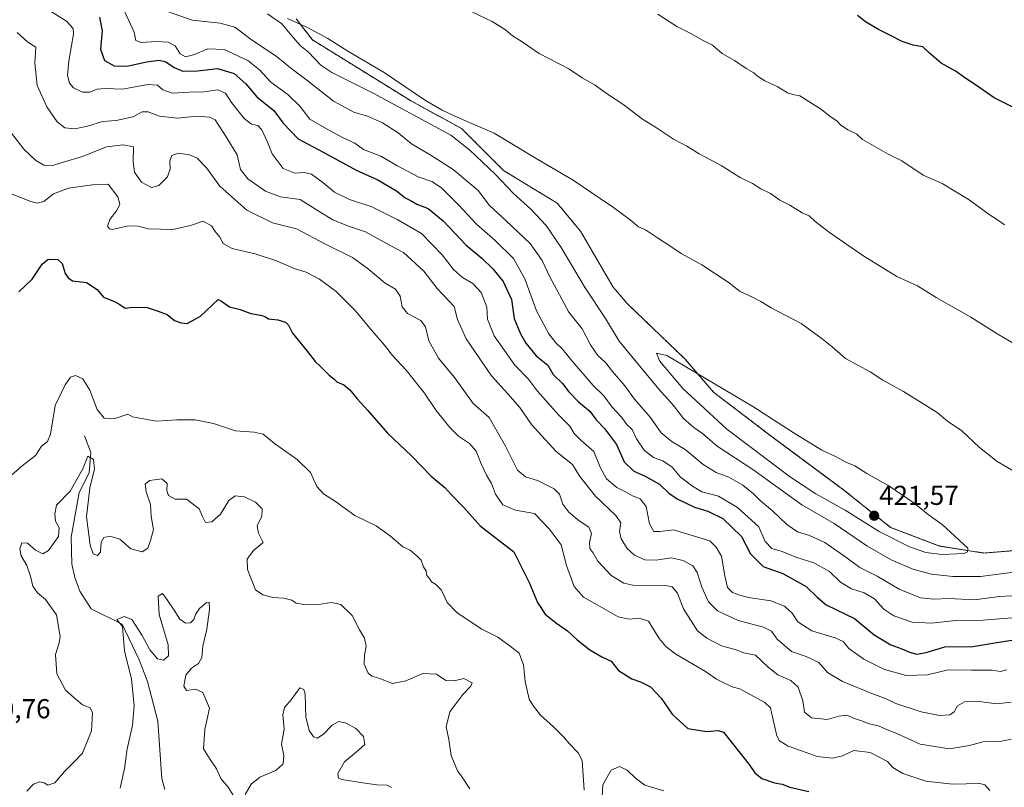
# Model space of a CAD drawing. Units: metres. Extents: x 615184 to 618661, y 4673859 to 4676229.
# Drawn here: x 617297 to 617657, y 4675166 to 4675446 of the extents above; entities that cross this region are included whole.
import ezdxf
from ezdxf.enums import TextEntityAlignment as Align

# ---------------------------------------------------------------- set-up
doc = ezdxf.new("R2010")
doc.units = ezdxf.units.M
doc.header["$MEASUREMENT"] = 0
doc.linetypes.add('TRAZOS', pattern=[0.75, 0.5, -0.25])
for name, color, linetype, lineweight in [('Arbolado forestal', 92, 'TRAZOS', 0), ('Arbolado forestal CxS', 92, 'Continuous', 0), ('Carátula', 7, 'Continuous', 5), ('Corriente natural lineal', 142, 'Continuous', 13), ('Curva de nivel maestra', 36, 'Continuous', 30), ('Curva de nivel normal', 36, 'Continuous', 0), ('Matorral', 135, 'Continuous', 0), ('Matorral CxS', 135, 'Continuous', 0), ('Punto de cota en terreno', 7, 'Continuous', 0), ('Rótulo de punto de cota en terreno', 19, 'Continuous', 0)]:
    doc.layers.add(name, color=color, linetype=linetype, lineweight=lineweight)
doc.styles.add('Arial', font='txt', dxfattribs={"height": 0.2})

# ---------------------------------------------------------------- blocks, each defined once
blk = doc.blocks.new('*U152')
at = {"layer": 'Matorral CxS', "color": 135, "linetype": 'Continuous', "lineweight": 0}
blk.add_polyline3d([(617670.35, 4675253.08, 417.38), (617649.05, 4675251.37, 418.81), (617632.86, 4675253.93, 420.71), (617614.97, 4675260.75, 421), (617597.93, 4675274.39, 421.2), (617571.52, 4675294, 420.86), (617550.22, 4675310.2, 420.2), (617540, 4675322.13, 419.54), (617518.7, 4675342.59, 418.5), (617513.58, 4675348.56, 418.19), (617501.66, 4675369.02, 417.03), (617493.14, 4675379.25, 416.46), (617473.54, 4675391.18, 415.65), (617458.2, 4675406.53, 415.22), (617439.46, 4675416.76, 415.17), (617403.68, 4675438.93, 415.23), (617397.71, 4675446.6, 414.78)], dxfattribs=at)
blk = doc.blocks.new('*U166')
at = {"layer": 'Curva de nivel normal', "color": 36, "linetype": 'Continuous', "lineweight": 0}
blk.add_polyline3d([(617461.2, 4675165.2, 365), (617458.4, 4675169.41, 365), (617456.68, 4675171.7, 365), (617454.33, 4675177.35, 365), (617453.46, 4675183.14, 365), (617452.5, 4675187.88, 365), (617453.89, 4675193.31, 365), (617458.66, 4675199.63, 365), (617461.61, 4675202.67, 365), (617462.1, 4675203.91, 365), (617458.95, 4675205.46, 365), (617455.44, 4675204.61, 365), (617452.45, 4675204.81, 365), (617448.98, 4675207.08, 365), (617444.03, 4675207.37, 365), (617437.75, 4675204.66, 365), (617432.86, 4675203.66, 365), (617427.88, 4675205.66, 365), (617425.38, 4675206.3, 365), (617424.03, 4675207.44, 365), (617422.6, 4675210.79, 365), (617422.68, 4675214.19, 365), (617423.35, 4675217.36, 365), (617422.62, 4675220.3, 365), (617420.84, 4675223.28, 365), (617418.17, 4675228.57, 365), (617414, 4675232.57, 365), (617410.61, 4675233.32, 365), (617405.87, 4675232.54, 365), (617403.06, 4675232.62, 365), (617400.5, 4675232.51, 365), (617397.64, 4675232.99, 365), (617396.09, 4675234.1, 365), (617393.22, 4675234.9, 365), (617389.15, 4675235.08, 365), (617385.53, 4675236.06, 365), (617382.88, 4675237.94, 365), (617379.9, 4675245.4, 365), (617379.75, 4675249.12, 365), (617381.97, 4675252.19, 365), (617385.67, 4675255.26, 365), (617383.87, 4675258.6, 365), (617383.49, 4675261.27, 365), (617385.09, 4675264.79, 365), (617385.29, 4675267.49, 365), (617382.87, 4675269.97, 365), (617378.79, 4675271.92, 365), (617375.45, 4675272.25, 365), (617373.03, 4675270.52, 365), (617370.05, 4675265.58, 365), (617366.92, 4675262.79, 365), (617364.54, 4675262.54, 365), (617363.45, 4675264.76, 365), (617362.3, 4675267.53, 365), (617357.57, 4675271.08, 365), (617353.47, 4675271.06, 365), (617351.07, 4675272.34, 365), (617350.46, 4675274.19, 365), (617350.56, 4675276.77, 365), (617348.6, 4675278.5, 365), (617344.12, 4675277.92, 365), (617342.56, 4675276.59, 365), (617342.82, 4675273.68, 365), (617344.41, 4675269.1, 365), (617344.7, 4675264.72, 365), (617345.51, 4675260.02, 365), (617344.39, 4675255.98, 365), (617343.47, 4675253.14, 365), (617341.35, 4675251.82, 365), (617337.32, 4675252.85, 365), (617333.22, 4675256.42, 365), (617329.55, 4675257.53, 365), (617327.38, 4675257.1, 365), (617326.4, 4675255.29, 365), (617326.12, 4675251.62, 365), (617325.08, 4675250.48, 365), (617323.53, 4675251.1, 365), (617322.44, 4675254.26, 365), (617321.07, 4675264.65, 365), (617322.26, 4675275.22, 365), (617323.98, 4675282.2, 365), (617323.62, 4675285.61, 365), (617321.55, 4675286.73, 365), (617319.67, 4675282.1, 365), (617315.08, 4675274.04, 365), (617310.12, 4675268.9, 365), (617309.42, 4675265.67, 365), (617309.77, 4675263.01, 365), (617311.08, 4675260.57, 365), (617310.83, 4675257.35, 365), (617309.2, 4675255.2, 365), (617307.22, 4675252.3, 365), (617305.09, 4675251.05, 365), (617302.38, 4675252.43, 365), (617299.43, 4675254.92, 365), (617297.42, 4675255.1, 365), (617296.64, 4675252.95, 365), (617297.22, 4675250.34, 365), (617299.18, 4675246.84, 365), (617300.58, 4675242.9, 365), (617301.43, 4675239.19, 365), (617303.16, 4675236.84, 365), (617306.04, 4675234.39, 365), (617310.06, 4675228.81, 365), (617311.4, 4675220.9, 365), (617311.07, 4675218.57, 365), (617309.68, 4675214.23, 365), (617310.24, 4675207.21, 365), (617313.32, 4675201.23, 365), (617317.26, 4675197.76, 365), (617319.6, 4675195.89, 365), (617322.36, 4675194.72, 365), (617323.23, 4675192.94, 365), (617322.82, 4675186.42, 365), (617319.64, 4675178.23, 365), (617316.3, 4675174.73, 365), (617313.06, 4675171.48, 365), (617309.46, 4675167.39, 365), (617306.93, 4675166.55, 365), (617305.63, 4675167.31, 365), (617304.02, 4675167.7, 365), (617301.7, 4675166.88, 365), (617299.3, 4675164.26, 365)], dxfattribs=at)
blk = doc.blocks.new('*U174')
at = {"layer": 'Curva de nivel normal', "color": 36, "linetype": 'Continuous', "lineweight": 0}
for points in [[(617291.74, 4675278.07, 370), (617297.55, 4675283.26, 370), (617302.4, 4675287, 370), (617304.6, 4675290.45, 370), (617306.79, 4675292.1, 370), (617307.95, 4675294.78, 370), (617309.56, 4675305.24, 370), (617313.29, 4675312.9, 370), (617315.16, 4675315.64, 370), (617317.08, 4675316.28, 370), (617319.66, 4675315.01, 370), (617322.27, 4675310.95, 370), (617324.9, 4675303.8, 370), (617327.52, 4675300.61, 370), (617331.55, 4675300.58, 370), (617336.16, 4675302.12, 370), (617337.91, 4675301.18, 370), (617346.55, 4675299.56, 370), (617354.08, 4675300.1, 370), (617360.72, 4675300.12, 370), (617367.53, 4675298.75, 370), (617375.51, 4675296.04, 370), (617382.34, 4675295.54, 370), (617385.62, 4675294.76, 370), (617389.74, 4675291.45, 370), (617398.09, 4675285.58, 370), (617402.89, 4675280.75, 370), (617405.25, 4675275.64, 370), (617407.73, 4675273.01, 370), (617412.14, 4675270.22, 370), (617419.17, 4675265.12, 370), (617426.96, 4675261.31, 370), (617432.24, 4675257.59, 370), (617436.64, 4675253.66, 370), (617439.41, 4675252.42, 370), (617441.89, 4675250.24, 370), (617443.38, 4675248.73, 370), (617444.3, 4675246.27, 370), (617445.2, 4675244.72, 370), (617445.46, 4675243.1, 370), (617446.4, 4675242.08, 370), (617447.16, 4675240.84, 370), (617448.65, 4675239.99, 370), (617450.77, 4675237.78, 370), (617452.94, 4675233.29, 370), (617456.51, 4675229.52, 370), (617465.55, 4675223.56, 370), (617471.41, 4675220.6, 370), (617475.88, 4675217.3, 370), (617479.18, 4675214.7, 370), (617480.86, 4675210.53, 370), (617481.44, 4675204.44, 370), (617482.89, 4675197.9, 370), (617484.41, 4675195.42, 370), (617487.03, 4675192.03, 370), (617491.82, 4675187.82, 370), (617495.47, 4675184.14, 370), (617497.66, 4675181.66, 370), (617500.85, 4675178.36, 370), (617502.21, 4675175.55, 370), (617502.99, 4675164.62, 370)], [(617509.48, 4675160.16, 370), (617509.86, 4675166.64, 370), (617512.85, 4675172.01, 370), (617515.9, 4675173.27, 370), (617518.76, 4675172.02, 370), (617521.7, 4675169.07, 370), (617525.21, 4675166.47, 370), (617532.1, 4675164.44, 370)]]:
    blk.add_polyline3d(points, dxfattribs=at)
blk = doc.blocks.new('*U180')
at = {"layer": 'Curva de nivel normal', "color": 36, "linetype": 'Continuous', "lineweight": 0}
for points in [[(617656.65, 4675371.33, 405), (617653.72, 4675373.4, 405), (617651.07, 4675375.11, 405), (617643.67, 4675380.46, 405), (617633.81, 4675386.47, 405), (617626.96, 4675389.56, 405), (617619.1, 4675394.76, 405), (617614.14, 4675397.23, 405), (617604.78, 4675402.54, 405), (617602.62, 4675404.47, 405), (617599.36, 4675406.06, 405), (617596.68, 4675407.87, 405), (617595.34, 4675409.36, 405), (617592.89, 4675410.9, 405), (617589.78, 4675413.46, 405), (617581.85, 4675418.53, 405), (617579.28, 4675418.96, 405), (617577.31, 4675419.65, 405), (617573.78, 4675421.79, 405), (617569, 4675424.02, 405), (617566.32, 4675425.67, 405), (617564.96, 4675426.97, 405), (617562.21, 4675428.56, 405), (617557.94, 4675431.42, 405), (617553.46, 4675434.03, 405), (617549.89, 4675437.04, 405), (617546.43, 4675438.78, 405), (617541.92, 4675441.34, 405), (617536.84, 4675443.84, 405), (617529.9, 4675448.33, 405)], [(617333.96, 4675451.55, 405), (617338.42, 4675441.8, 405), (617339.03, 4675438.73, 405), (617341.03, 4675438, 405), (617346.69, 4675438.4, 405), (617350.94, 4675438.14, 405), (617353.43, 4675436.74, 405), (617355.27, 4675433.82, 405), (617357.28, 4675432.73, 405), (617360.13, 4675433.44, 405), (617365.41, 4675435.74, 405), (617371.39, 4675435.44, 405), (617380, 4675431.45, 405), (617384.3, 4675427.99, 405), (617388.5, 4675423.53, 405), (617394.6, 4675418.95, 405), (617399.01, 4675414.7, 405), (617402.74, 4675410.02, 405), (617408.99, 4675406.36, 405), (617414.86, 4675403.13, 405), (617419.16, 4675401.16, 405), (617422.3, 4675398.84, 405), (617428.63, 4675396.47, 405), (617434.53, 4675393.05, 405), (617442.36, 4675388.87, 405), (617447.28, 4675387.18, 405), (617450.83, 4675384.82, 405), (617457.07, 4675378.6, 405), (617463.58, 4675371.55, 405), (617470.44, 4675365.67, 405), (617477.21, 4675359.09, 405), (617481.33, 4675351.61, 405), (617485.58, 4675339.94, 405), (617490.09, 4675331.44, 405), (617492.62, 4675328.17, 405), (617495.1, 4675325.92, 405), (617498.08, 4675322.08, 405), (617506.25, 4675312.57, 405), (617510.17, 4675308.85, 405), (617513.22, 4675304.69, 405), (617516.58, 4675301.06, 405), (617518.62, 4675298.41, 405), (617520.49, 4675296.53, 405), (617522.07, 4675293.16, 405), (617524.92, 4675288.92, 405), (617528.34, 4675286.34, 405), (617531.74, 4675285.08, 405), (617535.21, 4675282.8, 405), (617538.24, 4675279.06, 405), (617542.64, 4675275.8, 405), (617546, 4675273.78, 405), (617552.1, 4675272.13, 405), (617559.06, 4675267.96, 405), (617566.78, 4675260.9, 405), (617569.16, 4675255.61, 405), (617571.53, 4675253.08, 405), (617575.35, 4675251.87, 405), (617580.4, 4675249.81, 405), (617586.99, 4675247.79, 405), (617592.69, 4675244.56, 405), (617596.73, 4675240.74, 405), (617600.67, 4675238.29, 405), (617605.29, 4675236.79, 405), (617609.18, 4675234.56, 405), (617612.52, 4675230.83, 405), (617616.14, 4675228.42, 405), (617622.9, 4675226.13, 405), (617629.9, 4675225.72, 405), (617638.9, 4675226.7, 405), (617648.9, 4675226.86, 405), (617665.25, 4675228.12, 405)]]:
    blk.add_polyline3d(points, dxfattribs=at)
blk = doc.blocks.new('*U181')
at = {"layer": 'Curva de nivel normal', "color": 36, "linetype": 'Continuous', "lineweight": 0}
for points in [[(617333.34, 4675165.43, 360), (617334.95, 4675172.63, 360), (617335.94, 4675179.79, 360), (617337.84, 4675188.28, 360), (617338.47, 4675195.57, 360), (617337.51, 4675205.23, 360), (617334.89, 4675215.57, 360), (617334.18, 4675224.46, 360), (617332.13, 4675227.05, 360), (617334.86, 4675228.15, 360), (617337.65, 4675227.04, 360), (617341.4, 4675221.26, 360), (617344.2, 4675216, 360), (617347.02, 4675212.73, 360), (617349.22, 4675212.23, 360), (617351, 4675213.79, 360), (617350.95, 4675217.84, 360), (617347.66, 4675228.84, 360), (617347.22, 4675235.6, 360), (617348.79, 4675236.51, 360), (617350.5, 4675234.29, 360), (617353.04, 4675230.42, 360), (617355.13, 4675227.24, 360), (617357.2, 4675225.74, 360), (617359.08, 4675225.9, 360), (617360.27, 4675227.04, 360), (617360.91, 4675228.9, 360), (617362.35, 4675231.03, 360), (617364.82, 4675233.21, 360), (617365.91, 4675233.38, 360), (617366.07, 4675230.78, 360), (617365.05, 4675223.52, 360), (617363.53, 4675217.26, 360), (617363.2, 4675213.23, 360), (617362, 4675210.97, 360), (617359.41, 4675209.24, 360), (617357.42, 4675206.7, 360), (617356.67, 4675202.73, 360), (617357.6, 4675201.1, 360), (617360.85, 4675201.56, 360), (617363.55, 4675200.37, 360), (617365.99, 4675194.65, 360), (617364.29, 4675186.9, 360), (617363.83, 4675179.76, 360), (617366.24, 4675175.92, 360), (617368.54, 4675172.46, 360), (617370.17, 4675168.97, 360), (617372.89, 4675165.72, 360), (617374.7, 4675162.86, 360)], [(617379.04, 4675163.06, 360), (617381.28, 4675166.91, 360), (617384.47, 4675169.4, 360), (617390.28, 4675171.81, 360), (617392.94, 4675174.34, 360), (617393.14, 4675177.38, 360), (617392.28, 4675181.51, 360), (617393.29, 4675186.96, 360), (617392.83, 4675192.23, 360), (617393.47, 4675194.9, 360), (617395.83, 4675197.69, 360), (617398.98, 4675202.08, 360), (617400.52, 4675201.47, 360), (617400.94, 4675199.74, 360), (617401.19, 4675191.54, 360), (617402.46, 4675186.48, 360), (617404.08, 4675184.2, 360), (617405.38, 4675183.74, 360), (617407.55, 4675185.02, 360), (617410.89, 4675188.48, 360), (617413.31, 4675189.8, 360), (617415.99, 4675189.2, 360), (617419.53, 4675187.21, 360), (617422.31, 4675184.31, 360), (617422.86, 4675181.33, 360), (617420.45, 4675179.27, 360), (617415.31, 4675174.97, 360), (617412.93, 4675170.72, 360), (617413.16, 4675169.05, 360), (617414.4, 4675168.51, 360), (617422.12, 4675167.4, 360), (617427.22, 4675166.58, 360), (617430.96, 4675166.54, 360), (617432.55, 4675165.61, 360)]]:
    blk.add_polyline3d(points, dxfattribs=at)
blk = doc.blocks.new('*U183')
at = {"layer": 'Curva de nivel normal', "color": 36, "linetype": 'Continuous', "lineweight": 0}
blk.add_polyline3d([(617295.72, 4675441.64, 390), (617299.66, 4675438.15, 390), (617302.53, 4675436.33, 390), (617302.17, 4675430.51, 390), (617303.03, 4675422.3, 390), (617306.5, 4675414.53, 390), (617310.35, 4675409.04, 390), (617313.13, 4675406.82, 390), (617316.77, 4675406.5, 390), (617321.46, 4675407.42, 390), (617326.89, 4675409.11, 390), (617331.85, 4675409.44, 390), (617338.12, 4675410.84, 390), (617341.35, 4675412.71, 390), (617343.64, 4675412.66, 390), (617347.75, 4675411.05, 390), (617354.29, 4675410.39, 390), (617361.35, 4675411.12, 390), (617366.09, 4675410.73, 390), (617368.07, 4675409.74, 390), (617372.12, 4675403.56, 390), (617376.15, 4675396.99, 390), (617377.36, 4675391.55, 390), (617380.08, 4675388.13, 390), (617386.54, 4675383.64, 390), (617391.97, 4675381.63, 390), (617399.16, 4675380.6, 390), (617405.17, 4675376.87, 390), (617411.15, 4675373.22, 390), (617416.88, 4675370.92, 390), (617423.07, 4675368.76, 390), (617432.03, 4675363.81, 390), (617436.89, 4675361.29, 390), (617439.78, 4675358.72, 390), (617444.32, 4675354.46, 390), (617449.21, 4675348.06, 390), (617455.4, 4675341.45, 390), (617456.67, 4675336.72, 390), (617459.81, 4675329.65, 390), (617469.06, 4675316.2, 390), (617475.09, 4675309.6, 390), (617479.42, 4675304.55, 390), (617483.68, 4675298.35, 390), (617487.5, 4675294.16, 390), (617492.78, 4675288.45, 390), (617498.69, 4675283.7, 390), (617501.4, 4675279.4, 390), (617507.1, 4675272.11, 390), (617514.59, 4675265.04, 390), (617516.34, 4675262.38, 390), (617515.93, 4675259.23, 390), (617516.48, 4675256.51, 390), (617518.76, 4675252.96, 390), (617521.36, 4675250.64, 390), (617525.13, 4675248.9, 390), (617529.32, 4675248.78, 390), (617534.84, 4675249.58, 390), (617539.23, 4675248.63, 390), (617542.74, 4675246.7, 390), (617544.35, 4675244.19, 390), (617545.94, 4675238.9, 390), (617548.43, 4675233.49, 390), (617551.72, 4675230.18, 390), (617559.33, 4675226.67, 390), (617568.57, 4675224.24, 390), (617571.47, 4675222.8, 390), (617573.52, 4675219.86, 390), (617578.74, 4675215.41, 390), (617584.08, 4675213.55, 390), (617588.79, 4675211.34, 390), (617591.93, 4675207.74, 390), (617597.41, 4675204.42, 390), (617608.8, 4675199.71, 390), (617613.2, 4675198.16, 390), (617616.88, 4675196.4, 390), (617626.15, 4675193.27, 390), (617632.88, 4675191.96, 390), (617636.72, 4675192.27, 390), (617638.2, 4675193.28, 390), (617639.43, 4675195.54, 390), (617642.07, 4675196.99, 390), (617647.41, 4675197.14, 390), (617653.79, 4675196.18, 390), (617659.04, 4675196.87, 390)], dxfattribs=at)
blk = doc.blocks.new('*U184')
at = {"layer": 'Curva de nivel normal', "color": 36, "linetype": 'Continuous', "lineweight": 0}
blk.add_polyline3d([(617292.08, 4675406.95, 385), (617298.15, 4675399.05, 385), (617302.52, 4675394.87, 385), (617305.47, 4675393.14, 385), (617308.79, 4675393.01, 385), (617312.2, 4675394.16, 385), (617319.54, 4675396.35, 385), (617328.41, 4675399.91, 385), (617334.46, 4675400.54, 385), (617338.23, 4675399.82, 385), (617338.15, 4675394.42, 385), (617338.54, 4675390.63, 385), (617341.13, 4675386.95, 385), (617344.83, 4675385.04, 385), (617347.55, 4675385.76, 385), (617350.66, 4675388.87, 385), (617351.68, 4675391.74, 385), (617351.54, 4675394.76, 385), (617352.27, 4675396.74, 385), (617354.61, 4675397.49, 385), (617358.76, 4675396.98, 385), (617361.53, 4675395.68, 385), (617364.96, 4675392.18, 385), (617369.83, 4675385.52, 385), (617379.64, 4675376.75, 385), (617389.05, 4675372.1, 385), (617397.82, 4675369.94, 385), (617408.39, 4675364.27, 385), (617418.31, 4675359.42, 385), (617424.17, 4675355.1, 385), (617430.2, 4675349.98, 385), (617434.06, 4675347.8, 385), (617435.7, 4675345.21, 385), (617436.42, 4675341.39, 385), (617438.38, 4675338.89, 385), (617443.28, 4675336.34, 385), (617445, 4675334.09, 385), (617446.14, 4675328.89, 385), (617449.68, 4675322.62, 385), (617455.54, 4675315.55, 385), (617462.37, 4675306.04, 385), (617468.31, 4675300.96, 385), (617474.22, 4675290.4, 385), (617478.67, 4675281.68, 385), (617481.58, 4675279.19, 385), (617485.91, 4675277.89, 385), (617492, 4675274.81, 385), (617493.98, 4675272.86, 385), (617495.21, 4675269.22, 385), (617497.32, 4675266.32, 385), (617501.2, 4675263.18, 385), (617504.7, 4675260.81, 385), (617505.62, 4675258.54, 385), (617504.89, 4675255.23, 385), (617505.11, 4675253.05, 385), (617506.14, 4675251.52, 385), (617508, 4675248.44, 385), (617512.8, 4675243.2, 385), (617517.48, 4675240.36, 385), (617520.79, 4675239.64, 385), (617532.89, 4675239.53, 385), (617535.19, 4675238.97, 385), (617537.06, 4675236.67, 385), (617539.3, 4675231.02, 385), (617544.42, 4675222.88, 385), (617547.88, 4675220.2, 385), (617553.17, 4675217.41, 385), (617558.49, 4675215.94, 385), (617561.39, 4675214.92, 385), (617565.6, 4675214.04, 385), (617570.19, 4675209.62, 385), (617573.79, 4675206.84, 385), (617578.56, 4675204.71, 385), (617581.24, 4675202.34, 385), (617582.94, 4675197.33, 385), (617583.51, 4675193.24, 385), (617586.05, 4675191.07, 385), (617591.82, 4675190.49, 385), (617596.09, 4675191.68, 385), (617599.07, 4675192.06, 385), (617601.46, 4675191.05, 385), (617604.37, 4675190.04, 385), (617607.23, 4675188.9, 385), (617610.53, 4675188.2, 385), (617613.28, 4675186.95, 385), (617617.34, 4675185.34, 385), (617625.8, 4675181.46, 385), (617636.57, 4675179.75, 385), (617643.89, 4675180.96, 385), (617649.26, 4675182.48, 385), (617654.41, 4675182.4, 385), (617659.03, 4675183.37, 385)], dxfattribs=at)
blk = doc.blocks.new('*U194')
at = {"layer": 'Curva de nivel maestra', "color": 36, "linetype": 'Continuous', "lineweight": 30}
blk.add_polyline3d([(617296.32, 4675346.91, 375), (617301.23, 4675351.43, 375), (617304.79, 4675356.98, 375), (617306.98, 4675358.74, 375), (617310.57, 4675358.65, 375), (617312.21, 4675357.21, 375), (617313.24, 4675353.6, 375), (617314.29, 4675351.98, 375), (617315.9, 4675350.92, 375), (617321.05, 4675350.24, 375), (617324.94, 4675347.72, 375), (617327.22, 4675344.91, 375), (617331.23, 4675343.36, 375), (617333.22, 4675342.28, 375), (617335.22, 4675340.93, 375), (617337.98, 4675341.21, 375), (617343.24, 4675341.13, 375), (617347.22, 4675339.83, 375), (617350.55, 4675338.53, 375), (617353.26, 4675336.35, 375), (617355.7, 4675335.56, 375), (617357.82, 4675335.3, 375), (617362.69, 4675337.9, 375), (617369.18, 4675344.03, 375), (617370.37, 4675343.4, 375), (617373.34, 4675341.32, 375), (617377.19, 4675340.35, 375), (617381.1, 4675338.97, 375), (617384.7, 4675338.32, 375), (617386.23, 4675337.82, 375), (617387.62, 4675336.94, 375), (617391.01, 4675336.56, 375), (617393.78, 4675335.8, 375), (617394.87, 4675334.71, 375), (617396.36, 4675331.76, 375), (617401.78, 4675325.21, 375), (617404.66, 4675321.34, 375), (617406.72, 4675319.48, 375), (617409.74, 4675316.42, 375), (617411.41, 4675315.09, 375), (617412.62, 4675313.95, 375), (617415.11, 4675312.83, 375), (617417.34, 4675311.05, 375), (617419.99, 4675307.71, 375), (617423.91, 4675303.46, 375), (617431.06, 4675295.18, 375), (617439.82, 4675286.9, 375), (617447.01, 4675279.52, 375), (617452.16, 4675275.18, 375), (617454.4, 4675272.74, 375), (617459.01, 4675268.02, 375), (617464.94, 4675261.28, 375), (617477.22, 4675251.77, 375), (617482.9, 4675240.62, 375), (617485.87, 4675233.3, 375), (617488.74, 4675229.07, 375), (617492.5, 4675225.94, 375), (617496.95, 4675222.95, 375), (617500.48, 4675219.6, 375), (617505.08, 4675215.92, 375), (617509.4, 4675213.44, 375), (617512.86, 4675211.85, 375), (617515.54, 4675208.46, 375), (617520.37, 4675205.32, 375), (617523.54, 4675204.3, 375), (617527.23, 4675202.4, 375), (617531.16, 4675198.27, 375), (617535.19, 4675192.47, 375), (617540.89, 4675187.23, 375), (617547.74, 4675186.07, 375), (617551.95, 4675186.48, 375), (617553.86, 4675185.86, 375), (617563.34, 4675174, 375), (617565.35, 4675171.01, 375), (617567.9, 4675168.9, 375), (617572.6, 4675167.4, 375), (617575.38, 4675166.91, 375), (617578.11, 4675165.72, 375), (617585.06, 4675164.22, 375)], dxfattribs=at)
blk = doc.blocks.new('*U198')
at = {"layer": 'Curva de nivel maestra', "color": 36, "linetype": 'Continuous', "lineweight": 30}
for points in [[(617663.06, 4675412.65, 400), (617652.89, 4675417.8, 400), (617646.04, 4675422.53, 400), (617642.2, 4675425.05, 400), (617639.01, 4675427.45, 400), (617633.55, 4675430.51, 400), (617629.2, 4675434.1, 400), (617626.8, 4675436.42, 400), (617623.2, 4675437.07, 400), (617619.19, 4675438.36, 400), (617615.03, 4675440.58, 400), (617610.55, 4675442.72, 400), (617605.82, 4675445.62, 400), (617602.9, 4675447.82, 400)], [(617325.76, 4675447.29, 400), (617326.73, 4675442.24, 400), (617326.2, 4675435.62, 400), (617327.64, 4675431.48, 400), (617331.22, 4675429.49, 400), (617335.95, 4675429.38, 400), (617342.95, 4675430.98, 400), (617347.58, 4675431.6, 400), (617350, 4675430.96, 400), (617353.05, 4675428.82, 400), (617356.22, 4675427.57, 400), (617361.64, 4675427.6, 400), (617368.9, 4675428.48, 400), (617374.99, 4675426.72, 400), (617379.24, 4675422.93, 400), (617383.3, 4675418.11, 400), (617389.49, 4675413.12, 400), (617392.9, 4675408.52, 400), (617398.48, 4675402.74, 400), (617409.37, 4675397, 400), (617419.83, 4675391.19, 400), (617427.28, 4675387.97, 400), (617434.38, 4675383.74, 400), (617437.57, 4675381.26, 400), (617439.96, 4675379.98, 400), (617441.84, 4675378.86, 400), (617445.92, 4675377.28, 400), (617451.48, 4675372.83, 400), (617459.88, 4675363.9, 400), (617465.52, 4675359.2, 400), (617469.64, 4675355.29, 400), (617473.32, 4675350.63, 400), (617476.42, 4675344.1, 400), (617477.43, 4675337.08, 400), (617479.66, 4675331.55, 400), (617481.63, 4675328.13, 400), (617485.47, 4675323.48, 400), (617489.66, 4675320, 400), (617491.66, 4675316.66, 400), (617495.01, 4675313.34, 400), (617497.34, 4675310.34, 400), (617500.96, 4675306.63, 400), (617505.02, 4675303.19, 400), (617507.4, 4675300.06, 400), (617510.41, 4675296.91, 400), (617514.8, 4675291.01, 400), (617517.59, 4675284.74, 400), (617521.09, 4675281.29, 400), (617524.99, 4675279.6, 400), (617530.56, 4675276.51, 400), (617533.91, 4675273.28, 400), (617536.94, 4675271.13, 400), (617543.31, 4675268.18, 400), (617548.21, 4675266.69, 400), (617553.73, 4675263.93, 400), (617560.44, 4675257.42, 400), (617563.84, 4675251.09, 400), (617568.47, 4675246.45, 400), (617575.56, 4675243.88, 400), (617584.09, 4675239.14, 400), (617588.17, 4675235.23, 400), (617591.5, 4675232.4, 400), (617601.84, 4675227.4, 400), (617609.02, 4675221.42, 400), (617615.1, 4675217.77, 400), (617619.08, 4675216.39, 400), (617621.91, 4675215.07, 400), (617624.6, 4675214.42, 400), (617627.95, 4675215.01, 400), (617634.86, 4675217.08, 400), (617645.1, 4675217.24, 400), (617655.29, 4675218.91, 400), (617663.45, 4675220.12, 400)]]:
    blk.add_polyline3d(points, dxfattribs=at)
blk = doc.blocks.new('5PATER')
at = {"layer": 'Carátula', "linetype": 'Continuous', "lineweight": 5}
h = blk.add_hatch(color=250, dxfattribs=at)
edge = h.paths.add_edge_path()
edge.add_ellipse((0, 0.01), major_axis=(-1.33, -1.34), ratio=0.999422, start_angle=0, end_angle=360)

msp = doc.modelspace()

# ---------------------------------------------------------------- linework, layer by layer
at = {"layer": 'Arbolado forestal', "color": 92, "linetype": 'TRAZOS', "lineweight": 0}
msp.add_polyline3d([(617397.71, 4675446.6, 414.78), (617403.67, 4675438.93, 415.23), (617439.46, 4675416.76, 415.17), (617458.2, 4675406.53, 415.22), (617473.54, 4675391.18, 415.65), (617493.14, 4675379.25, 416.46), (617501.66, 4675369.02, 417.03), (617513.58, 4675348.56, 418.19), (617518.7, 4675342.59, 418.5), (617540, 4675322.13, 419.54), (617550.22, 4675310.2, 420.2), (617571.52, 4675294, 420.86), (617597.93, 4675274.39, 421.2), (617614.97, 4675260.75, 421), (617632.86, 4675253.93, 420.71), (617649.05, 4675251.37, 418.81), (617670.35, 4675253.08, 417.38)], dxfattribs=at)
at = {"layer": 'Arbolado forestal CxS', "color": 92, "linetype": 'Continuous', "lineweight": 0}
msp.add_polyline3d([(617397.71, 4675446.6, 414.78), (617403.67, 4675438.93, 415.23), (617439.46, 4675416.76, 415.17), (617458.2, 4675406.53, 415.22), (617473.54, 4675391.18, 415.65), (617493.14, 4675379.25, 416.46), (617501.66, 4675369.02, 417.03), (617513.58, 4675348.56, 418.19), (617518.7, 4675342.59, 418.5), (617540, 4675322.13, 419.54), (617550.22, 4675310.2, 420.2), (617571.52, 4675294, 420.86), (617597.93, 4675274.39, 421.2), (617614.97, 4675260.75, 421), (617632.86, 4675253.93, 420.71), (617649.05, 4675251.37, 418.81), (617670.35, 4675253.08, 417.38)], dxfattribs=at)
at = {"layer": 'Corriente natural lineal', "color": 142, "linetype": 'Continuous', "lineweight": 13}
msp.add_polyline3d([(617320.3, 4675294.23, 366.38), (617322.63, 4675288.09, 365.11), (617321.99, 4675280.68, 364.47), (617318.35, 4675273.53, 364.49), (617315.49, 4675257.16, 363.22), (617315.72, 4675247.29, 362.5), (617316.78, 4675242.36, 362.07), (617318.62, 4675237.45, 361.79), (617322.76, 4675231, 361.17), (617334.05, 4675225.37, 360.01), (617340.29, 4675212.38, 358.69), (617343.4, 4675204.42, 358.14), (617347.13, 4675189.92, 357.44), (617348.64, 4675168.99, 356.62), (617349.68, 4675164.92, 356.36)], dxfattribs=at)
at = {"layer": 'Curva de nivel normal', "color": 36, "linetype": 'Continuous', "lineweight": 0}
for points in [[(617305.3, 4675451.1, 395), (617313.72, 4675445.78, 395), (617316.19, 4675443.1, 395), (617316.29, 4675441.08, 395), (617314.61, 4675431.33, 395), (617314.16, 4675425.93, 395), (617314.78, 4675423.15, 395), (617316.33, 4675421.44, 395), (617319.54, 4675419.9, 395), (617322.15, 4675419.88, 395), (617325.01, 4675420.94, 395), (617327.89, 4675421.15, 395), (617334.22, 4675420.9, 395), (617343.52, 4675422.71, 395), (617347.03, 4675422.46, 395), (617348.97, 4675420.66, 395), (617352.32, 4675419.53, 395), (617358.71, 4675419.83, 395), (617364.08, 4675419.96, 395), (617369.05, 4675420.74, 395), (617371.81, 4675419.5, 395), (617374.04, 4675416.07, 395), (617378.66, 4675410.2, 395), (617381.38, 4675408.15, 395), (617383.68, 4675407.62, 395), (617385.17, 4675406.09, 395), (617387.19, 4675401.61, 395), (617388.93, 4675397.3, 395), (617392.98, 4675391.91, 395), (617397.17, 4675390.21, 395), (617400.66, 4675390.52, 395), (617403.26, 4675389.87, 395), (617407.49, 4675386.87, 395), (617411.73, 4675383.34, 395), (617417.21, 4675380.56, 395), (617425.31, 4675377.98, 395), (617434.88, 4675373.14, 395), (617443.47, 4675368.14, 395), (617451.06, 4675360.37, 395), (617455.19, 4675355.02, 395), (617458.5, 4675352.14, 395), (617462.26, 4675349.94, 395), (617465.33, 4675346.56, 395), (617467.4, 4675341.27, 395), (617467.63, 4675336.82, 395), (617470.08, 4675330.75, 395), (617477.65, 4675319.99, 395), (617482.63, 4675314.97, 395), (617485.91, 4675310.58, 395), (617493.57, 4675301.9, 395), (617497.75, 4675297.76, 395), (617499.38, 4675295.05, 395), (617501.88, 4675292.55, 395), (617506.49, 4675288.49, 395), (617508.78, 4675282.78, 395), (617511.15, 4675278.49, 395), (617514.93, 4675275.27, 395), (617518.1, 4675273.76, 395), (617520.62, 4675272.29, 395), (617523.44, 4675271.12, 395), (617525.63, 4675268.39, 395), (617526.87, 4675262.01, 395), (617528.48, 4675259.23, 395), (617530.61, 4675259.23, 395), (617535.68, 4675259.89, 395), (617548.93, 4675255.77, 395), (617551.23, 4675253.51, 395), (617553.18, 4675250.27, 395), (617554.46, 4675243.05, 395), (617555.34, 4675238.79, 395), (617557.23, 4675236.9, 395), (617559.95, 4675235.96, 395), (617563.08, 4675235.08, 395), (617571.25, 4675233.92, 395), (617576.17, 4675231.95, 395), (617578.98, 4675229.41, 395), (617581.15, 4675226.26, 395), (617586.26, 4675222.93, 395), (617594.73, 4675220.4, 395), (617597.64, 4675218.98, 395), (617599.77, 4675216.44, 395), (617605.18, 4675212.52, 395), (617612.82, 4675208.83, 395), (617620.64, 4675206.65, 395), (617628.44, 4675206.78, 395), (617636.03, 4675208.7, 395), (617644.56, 4675208.56, 395), (617652.05, 4675208.54, 395), (617655.21, 4675208.06, 395), (617657.38, 4675208.67, 395)], [(617350.68, 4675449.4, 410), (617359.68, 4675446.15, 410), (617369.95, 4675445.08, 410), (617375.24, 4675443.6, 410), (617381.73, 4675438.76, 410), (617390.34, 4675433.03, 410), (617396.24, 4675428.27, 410), (617402.12, 4675423.82, 410), (617411.3, 4675416.52, 410), (617418.73, 4675412.54, 410), (617423.83, 4675411.05, 410), (617429.3, 4675408.64, 410), (617434.94, 4675404.94, 410), (617439.85, 4675401.02, 410), (617446.71, 4675396.94, 410), (617455.1, 4675391.58, 410), (617464.21, 4675383.89, 410), (617468.36, 4675378.36, 410), (617474.51, 4675372.86, 410), (617483.2, 4675364.55, 410), (617487.63, 4675358.31, 410), (617490.43, 4675352.28, 410), (617497.39, 4675339.41, 410), (617502.22, 4675333.36, 410), (617505.34, 4675327.52, 410), (617507.95, 4675323.58, 410), (617510.92, 4675320.93, 410), (617513.4, 4675317.74, 410), (617517.81, 4675312.48, 410), (617521.38, 4675307.62, 410), (617527.1, 4675301.08, 410), (617531.18, 4675295.25, 410), (617535.2, 4675292.05, 410), (617539.88, 4675289.21, 410), (617546.46, 4675283.68, 410), (617551.19, 4675280.86, 410), (617555.88, 4675279.1, 410), (617560.98, 4675276.22, 410), (617564.85, 4675273.06, 410), (617567.44, 4675270.44, 410), (617571.83, 4675266.83, 410), (617577.07, 4675261.83, 410), (617580.92, 4675259.14, 410), (617585.32, 4675257.82, 410), (617590.98, 4675255.17, 410), (617598.64, 4675249.8, 410), (617603.72, 4675246.03, 410), (617610.07, 4675242.9, 410), (617618.1, 4675238.1, 410), (617625.94, 4675234.95, 410), (617630.76, 4675234.48, 410), (617636.25, 4675234.76, 410), (617645.71, 4675234.26, 410), (617654.68, 4675235.47, 410), (617661.56, 4675235.81, 410)], [(617387.22, 4675448.43, 415), (617392.44, 4675444.79, 415), (617396.67, 4675439.68, 415), (617399.22, 4675436.91, 415), (617402.16, 4675434.52, 415), (617406.7, 4675429.72, 415), (617410.69, 4675427.05, 415), (617425.81, 4675419.5, 415)], [(617660.42, 4675327.76, 410), (617654.26, 4675331.34, 410), (617644.28, 4675337.58, 410), (617631.66, 4675344.74, 410), (617624.81, 4675349.03, 410), (617617.34, 4675352.52, 410), (617604.83, 4675360.09, 410), (617592.64, 4675368.55, 410), (617587.32, 4675372.66, 410), (617585.28, 4675374.67, 410), (617582.69, 4675375.77, 410), (617578.19, 4675378.49, 410), (617574.49, 4675380.4, 410), (617571.15, 4675382.76, 410), (617567.52, 4675384.57, 410), (617564.55, 4675386.49, 410), (617560.03, 4675388.71, 410), (617553.02, 4675393.04, 410), (617545.01, 4675397.36, 410), (617540.48, 4675400.16, 410), (617535.7, 4675402.71, 410), (617529.1, 4675407.11, 410), (617524.29, 4675409.97, 410), (617517.12, 4675415.45, 410), (617511.53, 4675419.1, 410), (617507.01, 4675422.46, 410), (617502.26, 4675425.04, 410), (617497.32, 4675428.43, 410), (617486.59, 4675433.93, 410), (617479.91, 4675438.46, 410), (617476.76, 4675440.44, 410), (617474.24, 4675442.59, 410), (617469.35, 4675445.7, 410), (617462.19, 4675449.1, 410)], [(617661.48, 4675280.44, 415), (617654.01, 4675284.84, 415), (617647.51, 4675289.89, 415), (617641.03, 4675296.06, 415), (617635.86, 4675299.62, 415), (617632.03, 4675302.7, 415), (617619.72, 4675310.39, 415), (617612.18, 4675314.53, 415), (617607.52, 4675317.57, 415), (617598.51, 4675322.52, 415), (617593.68, 4675326.76, 415), (617590.02, 4675329.68, 415), (617582.35, 4675335.26, 415), (617571.36, 4675340.98, 415), (617567.53, 4675343.36, 415), (617564.58, 4675344.89, 415), (617560, 4675346.98, 415), (617555.6, 4675350.34, 415), (617545.94, 4675356.67, 415), (617538.43, 4675360.85, 415), (617534.71, 4675363.43, 415), (617529.44, 4675366.78, 415), (617525.44, 4675369.48, 415), (617522.81, 4675370.66, 415), (617519.8, 4675373.14, 415), (617513.73, 4675377.74, 415), (617508.8, 4675381, 415), (617498.99, 4675387.71, 415), (617486.1, 4675395.29, 415), (617470.08, 4675404.92, 415), (617455.74, 4675411.06, 415), (617451.06, 4675413.22, 415), (617444.93, 4675416.76, 415), (617429.89, 4675427.09, 415), (617416.63, 4675434.79, 415), (617409.32, 4675439.41, 415), (617401.86, 4675443.55, 415), (617394.48, 4675446.83, 415)], [(617425.81, 4675419.5, 415), (617454.29, 4675404.15, 415), (617461.18, 4675398.67, 415), (617470.48, 4675389.82, 415), (617477.11, 4675382.79, 415), (617483.43, 4675377.11, 415), (617489.13, 4675371.15, 415), (617494.55, 4675363.11, 415), (617503.4, 4675348.29, 415), (617510.84, 4675337.07, 415), (617515.75, 4675328.76, 415), (617530.22, 4675311.22, 415), (617535.69, 4675305.24, 415), (617539.34, 4675300.53, 415), (617543.08, 4675297.3, 415), (617546.26, 4675295.1, 415), (617551.66, 4675290.44, 415), (617564.62, 4675281.87, 415), (617582.55, 4675269.04, 415), (617594.38, 4675262.16, 415), (617606.34, 4675254.01, 415), (617615.23, 4675248.9, 415), (617623.18, 4675245.52, 415), (617630.01, 4675243.68, 415), (617637.76, 4675242.76, 415), (617647.9, 4675242.75, 415), (617666.67, 4675245.27, 415)], [(617289.18, 4675384.37, 380), (617300.73, 4675379.93, 380), (617303.07, 4675379.32, 380), (617305.44, 4675379.89, 380), (617308.99, 4675382.66, 380), (617314.52, 4675384.74, 380), (617323.26, 4675386.02, 380), (617329.02, 4675386.21, 380), (617332.48, 4675381.6, 380), (617333.19, 4675378.88, 380), (617332.12, 4675376.58, 380), (617329.54, 4675373.24, 380), (617328.78, 4675370.92, 380), (617329.41, 4675369.83, 380), (617330.48, 4675369.7, 380), (617336.38, 4675370.99, 380), (617339.98, 4675370.82, 380), (617343.65, 4675369.85, 380), (617352.56, 4675369.6, 380), (617359.05, 4675371.13, 380), (617363.66, 4675372.7, 380), (617366.72, 4675371.02, 380), (617368.06, 4675368.91, 380), (617369.8, 4675366.83, 380), (617371.02, 4675364.56, 380), (617374.32, 4675362.68, 380), (617382.74, 4675360.77, 380), (617390.5, 4675358.16, 380), (617396.93, 4675355.38, 380), (617401.4, 4675354, 380), (617406.26, 4675351.52, 380), (617412.29, 4675346.98, 380), (617419.28, 4675339.97, 380), (617424.61, 4675333.63, 380), (617430.05, 4675327.4, 380), (617432.91, 4675323.59, 380), (617437.95, 4675318.26, 380), (617444.6, 4675309.8, 380), (617448.88, 4675303.52, 380), (617453.86, 4675297.21, 380), (617457.07, 4675294.08, 380), (617461.08, 4675291.42, 380), (617463.5, 4675288.64, 380), (617465.28, 4675283.96, 380), (617467.25, 4675279.88, 380), (617469.16, 4675276.77, 380), (617470.62, 4675272.88, 380), (617473.25, 4675269.03, 380), (617477.89, 4675267.09, 380), (617484.87, 4675265.84, 380), (617490.23, 4675260.23, 380), (617494.55, 4675254.39, 380), (617496.49, 4675246.81, 380), (617499.35, 4675239.18, 380), (617502.78, 4675235.22, 380), (617506.83, 4675232.94, 380), (617515.4, 4675228.1, 380), (617519.39, 4675227.14, 380), (617523.07, 4675227.61, 380), (617526.56, 4675226.47, 380), (617527.43, 4675224.9, 380), (617530.41, 4675220.08, 380), (617532.89, 4675217.23, 380), (617536.47, 4675214.39, 380), (617547.38, 4675208.03, 380), (617551.36, 4675205.2, 380), (617553.57, 4675204.14, 380), (617557.06, 4675202.43, 380), (617559.89, 4675201.76, 380), (617562.55, 4675200.22, 380), (617569.02, 4675196.66, 380), (617571.05, 4675194.77, 380), (617571.52, 4675193.09, 380), (617573.41, 4675184.57, 380), (617574.42, 4675182.72, 380), (617577.54, 4675180.8, 380), (617584.15, 4675178.48, 380), (617588.11, 4675177, 380), (617593.74, 4675176.4, 380), (617597.44, 4675177.23, 380), (617601.57, 4675179.17, 380), (617607.58, 4675178.4, 380), (617613.87, 4675175.21, 380), (617615.87, 4675173.01, 380), (617619.5, 4675170.72, 380), (617627.9, 4675167.98, 380), (617637.68, 4675166.9, 380), (617647.59, 4675167.14, 380), (617649.46, 4675166.67, 380), (617651.24, 4675164.49, 380)], [(617633.88, 4675250.8, 420), (617641.91, 4675251.24, 420), (617643.12, 4675251.77, 420), (617643.2, 4675253.1, 420), (617633.82, 4675261.85, 420), (617628.76, 4675265.44, 420), (617623.68, 4675269.59, 420), (617614.36, 4675275.94, 420), (617606.28, 4675280.5, 420), (617601.94, 4675283.3, 420), (617598.59, 4675284.59, 420), (617595.07, 4675286.58, 420), (617589.88, 4675288.99, 420), (617579.36, 4675295.47, 420), (617564.68, 4675304.93, 420), (617533.23, 4675323.53, 420), (617529.47, 4675324.46, 420), (617530.52, 4675321.57, 420), (617539, 4675311.46, 420), (617555.16, 4675296.63, 420), (617578.42, 4675279.1, 420), (617587.69, 4675273.03, 420), (617598.38, 4675267.05, 420), (617610.88, 4675259.22, 420), (617621.95, 4675253.62, 420), (617627.83, 4675251.5, 420), (617633.88, 4675250.8, 420)]]:
    msp.add_polyline3d(points, dxfattribs=at)
at = {"layer": 'Matorral', "color": 135, "linetype": 'Continuous', "lineweight": 0}
msp.add_polyline3d([(617397.71, 4675446.6, 414.78), (617403.67, 4675438.93, 415.23), (617439.46, 4675416.76, 415.17), (617458.2, 4675406.53, 415.22), (617473.54, 4675391.18, 415.65), (617493.14, 4675379.25, 416.46), (617501.66, 4675369.02, 417.03), (617513.58, 4675348.56, 418.19), (617518.7, 4675342.59, 418.5), (617540, 4675322.13, 419.54), (617550.22, 4675310.2, 420.2), (617571.52, 4675294, 420.86), (617597.93, 4675274.39, 421.2), (617614.97, 4675260.75, 421), (617632.86, 4675253.93, 420.71), (617649.05, 4675251.37, 418.81), (617670.35, 4675253.08, 417.38)], dxfattribs=at)

# ---------------------------------------------------------------- block references
at = {"layer": 'Curva de nivel maestra', "color": 36, "linetype": 'Continuous', "lineweight": 30}
for name in ['*U194', '*U198']:
    msp.add_blockref(name, (0, 0), dxfattribs=at)
at = {"layer": 'Curva de nivel normal', "color": 36, "linetype": 'Continuous', "lineweight": 0}
for name in ['*U181', '*U174', '*U166', '*U184', '*U183', '*U180']:
    msp.add_blockref(name, (0, 0), dxfattribs=at)
at = {"layer": 'Matorral CxS', "color": 135, "linetype": 'Continuous', "lineweight": 0}
msp.add_blockref('*U152', (0, 0), dxfattribs=at)
at = {"layer": 'Punto de cota en terreno', "linetype": 'Continuous', "lineweight": 0}
msp.add_blockref('5PATER', (617609, 4675265, 421.57), dxfattribs=at)

# ---------------------------------------------------------------- texts
at = {"layer": 'Rótulo de punto de cota en terreno', "color": 19, "linetype": 'Continuous', "lineweight": 0, "style": 'Arial'}
for s, p in [('421,57', (617610.76, 4675266.76)), ('370,76', (617278.76, 4675188.76))]:
    msp.add_text(s, height=7, dxfattribs=at).set_placement(p, align=Align.BOTTOM_LEFT)

doc.saveas('drawing.dxf')
